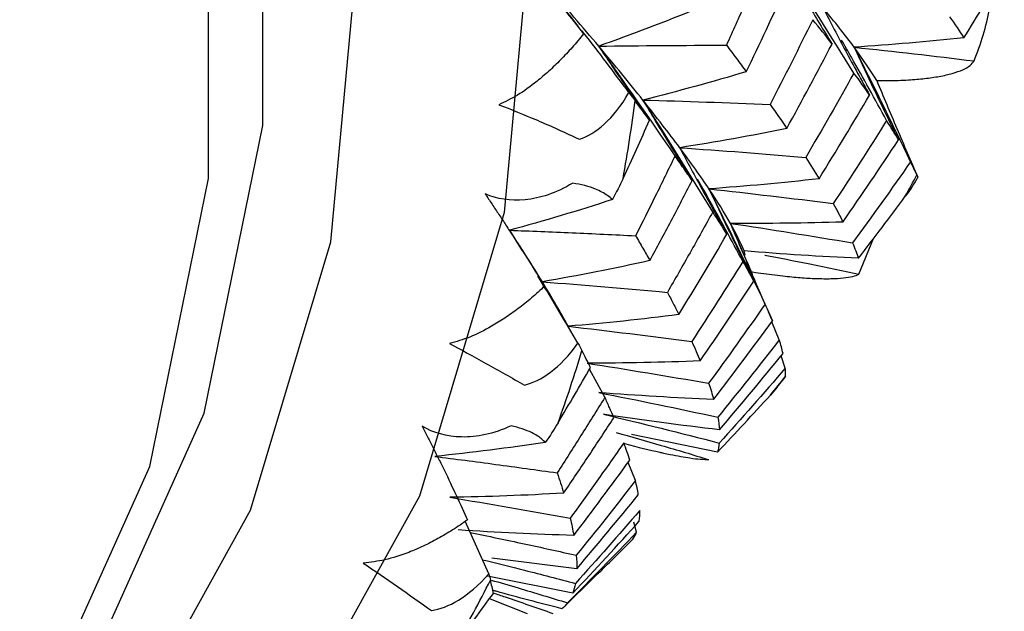
# Paper-space layout '_Trimetric' of a CAD drawing. Units: millimetres. Extents: x -38 to 419, y -331 to 110.
# Drawn here: x 377 to 383, y -175 to -171 of the extents above; entities that cross this region are included whole.
import ezdxf

# ---------------------------------------------------------------- set-up
doc = ezdxf.new("R2010")
doc.units = ezdxf.units.MM

psp = doc.layouts.new('_Trimetric')

# ---------------------------------------------------------------- linework, layer by layer
at = {"color": 7, "linetype": 'Continuous', "lineweight": 25}
for p, q in [((381.99, -172.3382), (381.9702, -172.2917)), ((379.5963, -172.6722), (379.6717, -172.7935)), ((381.6521, -172.9308), (381.7385, -172.7206)), ((380.983, -172.8188), (380.9762, -172.7941)), ((381.1066, -173.1204), (381.0682, -173.0336)), ((381.1057, -173.1187), (381.1004, -173.107)), ((381.1838, -173.317), (381.1401, -173.2109)), ((381.2191, -173.4842), (381.1941, -173.4117)), ((380.1571, -173.6554), (380.0672, -173.4891)), ((381.1709, -173.5962), (381.219, -173.5367)), ((381.2201, -173.5326), (381.2189, -173.5367)), ((381.1711, -173.5964), (381.1313, -173.6424)), ((380.8198, -173.9779), (380.3142, -173.8738)), ((380.3374, -174.1453), (380.2944, -174.0387)), ((379.474, -174.6944), (379.3346, -174.3849)), ((380.3442, -174.449), (380.3279, -174.3896)), ((379.9922, -174.6643), (379.4915, -174.6016)), ((379.9685, -174.8084), (379.4669, -174.7079)), ((379.9199, -174.8857), (380.0909, -174.7187)), ((379.4824, -174.8419), (379.7004, -174.9272))]:
    psp.add_line(p, q, dxfattribs=at)
at = {"color": 7, "linetype": 'Continuous', "lineweight": 25, "flags": 128}
for points in [[(368.6773, -157.0343), (370.597, -157.7188), (372.4584, -158.7081), (374.2049, -159.9721), (375.7834, -161.4724), (377.1461, -163.1634), (378.2514, -164.9937), (379.0658, -166.9077), (379.5645, -168.8473), (379.7325, -170.7535), (379.5645, -172.5684), (379.0658, -174.2369), (378.2514, -175.7083), (377.3832, -176.7186)], [(374.3498, -178.0729), (374.9644, -177.7768), (376.2544, -176.8772), (377.3007, -175.7132), (378.0717, -174.3203), (378.5439, -172.7408), (378.7029, -171.0227), (378.5439, -169.2182), (378.0717, -167.382), (377.3007, -165.5701), (376.2544, -163.8374), (374.9644, -162.2366), (373.4701, -160.8163), (371.8167, -159.6198), (370.0546, -158.6832), (368.2373, -158.0352)], [(376.0498, -176.6229), (376.1337, -176.5394), (377.1218, -175.2614), (377.7998, -173.7494), (378.1447, -172.0551), (378.1447, -170.236), (377.7998, -168.3542), (377.1218, -166.4737), (376.1337, -164.6586), (374.8693, -162.9706), (373.3715, -161.4673), (371.6914, -160.1999), (369.8861, -159.2114), (368.0173, -158.5357)], [(376.2496, -176.365), (376.8017, -175.5737), (377.4797, -174.0618), (377.8246, -172.3674), (377.8246, -170.5484), (377.4797, -168.6666), (376.8017, -166.7861), (375.8137, -164.971), (374.5492, -163.283), (373.0514, -161.7797), (371.3713, -160.5123), (369.5661, -159.5238), (367.6972, -158.8481)]]:
    psp.add_lwpolyline(points, dxfattribs=at)
at = {"color": 7, "linetype": 'Continuous', "lineweight": 25}
for centre, radius, start, end in [((370.861, -170.6799), 9.5539, 349.82415, 352.60217), ((375.0189, -168.6587), 7.8895, 331.09162, 332.13405), ((371.8112, -170.9052), 8.5763, 340.23752, 343.22287), ((375.3347, -168.863), 7.5128, 320.49352, 321.57056), ((372.4486, -171.176), 7.883, 330.03443, 333.19244)]:
    psp.add_arc(centre, radius, start, end, dxfattribs=at)
for points, knots in [([(379.6049, -170.9952), (379.6207, -171.014), (379.6529, -171.0523), (379.7014, -171.1104), (379.7511, -171.1701), (379.8255, -171.26), (379.9231, -171.3793), (379.9953, -171.4698), (380.0324, -171.5162)], [0, 0, 0, 0, 0.100063, 0.204132, 0.312838, 0.42675, 0.70616, 1, 1, 1, 1]), ([(381.0906, -171.0864), (381.0545, -171.1704), (380.9832, -171.3366), (380.9094, -171.5018), (380.8729, -171.5834)], [0, 0, 0, 0, 0.506012, 1, 1, 1, 1]), ([(381.2093, -171.0979), (381.2552, -171.177), (381.3476, -171.3367), (381.445, -171.496), (381.4941, -171.5762)], [0, 0, 0, 0, 0.495771, 1, 1, 1, 1]), ([(382.3302, -171.6758), (382.3679, -171.5747), (382.4152, -171.4476), (382.4237, -171.3137), (382.4254, -171.2863)], [0, 0, 0, 0, 0.79541, 1, 1, 1, 1]), ([(381.4412, -171.3635), (381.4853, -171.4484), (381.5741, -171.6194), (381.6679, -171.7903), (381.7151, -171.8764)], [0, 0, 0, 0, 0.495914, 1, 1, 1, 1]), ([(380.0324, -171.5162), (380.0101, -171.5432), (379.9661, -171.5964), (379.8976, -171.6695), (379.8286, -171.7361), (379.7444, -171.8079), (379.6465, -171.8797), (379.5706, -171.916), (379.5343, -171.9333)], [0, 0, 0, 0, 0.149089, 0.293962, 0.435235, 0.573572, 0.796024, 1, 1, 1, 1]), ([(380.2987, -171.861), (380.2107, -171.7434), (380.1198, -171.6218), (380.026, -171.502), (380.023, -171.4981)], [0, 0, 0, 0, 0.967552, 1, 1, 1, 1]), ([(381.8151, -172.0265), (381.7469, -171.9021), (381.66, -171.7439), (381.5696, -171.5869), (381.5502, -171.5534)], [0, 0, 0, 0, 0.785965, 1, 1, 1, 1]), ([(380.121, -171.5888), (380.1692, -171.6609), (380.2667, -171.8067), (380.3688, -171.9518), (380.4204, -172.0251)], [0, 0, 0, 0, 0.494936, 1, 1, 1, 1]), ([(380.8729, -171.5834), (380.8927, -171.6095), (380.9328, -171.6623), (380.9706, -171.7132), (380.9897, -171.739)], [0, 0, 0, 0, 0.493191, 1, 1, 1, 1]), ([(381.6241, -171.5951), (381.666, -171.6853), (381.7506, -171.8672), (381.84, -172.049), (381.885, -172.1406)], [0, 0, 0, 0, 0.496159, 1, 1, 1, 1]), ([(381.757, -171.7916), (381.7786, -171.7917), (381.8225, -171.7918), (381.8846, -171.7903), (381.9592, -171.7868), (382.0423, -171.7796), (382.129, -171.7669), (382.2049, -171.7497), (382.2653, -171.7281), (382.3098, -171.7035), (382.3235, -171.685), (382.3302, -171.6758)], [0, 0, 0, 0, 0.064372, 0.131076, 0.200585, 0.322236, 0.449173, 0.587949, 0.728306, 0.865825, 1, 1, 1, 1]), ([(381.757, -171.7915), (381.7961, -171.8856), (381.8746, -172.0749), (381.9577, -172.2643), (381.9995, -172.3594)], [0, 0, 0, 0, 0.4975484, 1, 1, 1, 1]), ([(379.5343, -171.9333), (379.6041, -171.9602), (379.6798, -171.991), (379.8405, -172.0597), (379.9258, -172.0978), (380.0084, -172.1371)], [0, 0, 0, 0, 0.5, 0.5, 1, 1, 1, 1]), ([(380.3813, -171.906), (380.4279, -171.9844), (380.5221, -172.1425), (380.621, -172.3002), (380.6709, -172.3798)], [0, 0, 0, 0, 0.495254, 1, 1, 1, 1]), ([(380.598, -172.1866), (380.6426, -172.2707), (380.7327, -172.4406), (380.8277, -172.6103), (380.8755, -172.6959)], [0, 0, 0, 0, 0.495476, 1, 1, 1, 1]), ([(380.5702, -172.234), (380.5317, -172.3136), (380.4555, -172.4709), (380.3769, -172.6273), (380.3381, -172.7046)], [0, 0, 0, 0, 0.505344, 1, 1, 1, 1]), ([(380.6709, -172.3798), (380.6545, -172.3558), (380.622, -172.3082), (380.5874, -172.2586), (380.5702, -172.234)], [0, 0, 0, 0, 0.503684, 1, 1, 1, 1]), ([(381.9919, -172.3429), (381.9859, -172.33), (381.9748, -172.3062), (381.9621, -172.2812), (381.9562, -172.2697)], [0, 0, 0, 0, 0.53932, 1, 1, 1, 1]), ([(379.9685, -172.3951), (379.8707, -172.4544), (379.7748, -172.4845), (379.6009, -172.5014), (379.5225, -172.4887), (379.4531, -172.4584)], [0, 0, 0, 0, 0.5, 0.5, 1, 1, 1, 1]), ([(380.2013, -172.4915), (380.1924, -172.4838), (380.1752, -172.4687), (380.1419, -172.448), (380.0987, -172.4276), (380.0437, -172.4084), (379.9929, -172.3994), (379.9685, -172.3951)], [0, 0, 0, 0, 0.193793, 0.376434, 0.549729, 0.783612, 1, 1, 1, 1]), ([(380.4227, -172.851), (380.4644, -172.7732), (380.5483, -172.6167), (380.6298, -172.4591), (380.6709, -172.3798)], [0, 0, 0, 0, 0.49683, 1, 1, 1, 1]), ([(380.9697, -172.8554), (380.9019, -172.73), (380.8145, -172.5682), (380.7233, -172.4077), (380.7028, -172.3716)], [0, 0, 0, 0, 0.775162, 1, 1, 1, 1]), ([(379.4531, -172.4584), (379.4666, -172.4785), (379.494, -172.5197), (379.5349, -172.5813), (379.5763, -172.6443), (379.6377, -172.7385), (379.717, -172.8622), (379.7738, -172.954), (379.8029, -173.001)], [0, 0, 0, 0, 0.1000634, 0.2041315, 0.3128381, 0.4267502, 0.7061599, 1, 1, 1, 1]), ([(380.7699, -172.4288), (380.8122, -172.5186), (380.8977, -172.6996), (380.9879, -172.8806), (381.0334, -172.9718)], [0, 0, 0, 0, 0.495771, 1, 1, 1, 1]), ([(380.7926, -172.5638), (380.7481, -172.6441), (380.6602, -172.8027), (380.5699, -172.96), (380.5253, -173.0377)], [0, 0, 0, 0, 0.506011, 1, 1, 1, 1]), ([(380.8962, -172.6317), (380.9359, -172.7266), (381.016, -172.9181), (381.1008, -173.1096), (381.1436, -173.2062)], [0, 0, 0, 0, 0.495914, 1, 1, 1, 1]), ([(381.0522, -172.9977), (381.0433, -172.976), (380.9931, -172.8537), (380.9399, -172.7319), (380.8962, -172.6317)], [0, 0, 0, 0, 0.1773211, 1, 1, 1, 1]), ([(379.5963, -172.6722), (379.719, -172.6769), (379.9659, -172.6864), (380.2135, -172.6985), (380.338, -172.7046)], [0, 0, 0, 0, 0.4968434, 1, 1, 1, 1]), ([(380.3381, -172.7046), (380.3525, -172.7292), (380.3818, -172.7791), (380.409, -172.8268), (380.4227, -172.851)], [0, 0, 0, 0, 0.493775, 1, 1, 1, 1]), ([(381.0986, -172.8183), (381.1837, -172.8349), (381.3679, -172.8708), (381.5526, -172.9098), (381.6521, -172.9308)], [0, 0, 0, 0, 0.461885, 1, 1, 1, 1]), ([(379.9992, -173.3369), (379.9259, -173.2122), (379.8484, -173.0805), (379.7678, -172.9499), (379.7635, -172.943)], [0, 0, 0, 0, 0.946979, 1, 1, 1, 1]), ([(381.0095, -172.9151), (381.0318, -172.9185), (381.0771, -172.9253), (381.1419, -172.9339), (381.2207, -172.9432), (381.3097, -172.9516), (381.405, -172.9571), (381.4909, -172.958), (381.5626, -172.9537), (381.619, -172.945), (381.6411, -172.9355), (381.6521, -172.9308)], [0, 0, 0, 0, 0.064372, 0.131076, 0.200585, 0.322236, 0.449173, 0.587949, 0.728306, 0.865825, 1, 1, 1, 1]), ([(379.8029, -173.001), (379.7771, -173.0247), (379.7263, -173.0713), (379.648, -173.1339), (379.5696, -173.1897), (379.4748, -173.2481), (379.3656, -173.3042), (379.2824, -173.3277), (379.2426, -173.339)], [0, 0, 0, 0, 0.149089, 0.293962, 0.435235, 0.573572, 0.796024, 1, 1, 1, 1]), ([(380.5253, -173.0377), (380.5369, -173.0598), (380.5605, -173.1046), (380.582, -173.1471), (380.5929, -173.1687)], [0, 0, 0, 0, 0.493191, 1, 1, 1, 1]), ([(379.2426, -173.339), (379.3106, -173.3749), (379.3828, -173.414), (379.5328, -173.4971), (379.6109, -173.5413), (379.6842, -173.5841)], [0, 0, 0, 0, 0.5, 0.5, 1, 1, 1, 1]), ([(380.1571, -173.6554), (380.1106, -173.7307), (380.0185, -173.8796), (379.924, -174.0272), (379.8773, -174.1002)], [0, 0, 0, 0, 0.505343, 1, 1, 1, 1]), ([(380.2101, -173.7753), (380.2017, -173.7558), (380.1851, -173.7169), (380.1664, -173.6758), (380.1571, -173.6554)], [0, 0, 0, 0, 0.503684, 1, 1, 1, 1]), ([(379.9147, -174.2195), (379.9642, -174.1463), (380.0639, -173.999), (380.1612, -173.8502), (380.2101, -173.7753)], [0, 0, 0, 0, 0.49683, 1, 1, 1, 1]), ([(379.6053, -173.8232), (379.5018, -173.8718), (379.4028, -173.8908), (379.2266, -173.8871), (379.1488, -173.8648), (379.082, -173.8257)], [0, 0, 0, 0, 0.5, 0.5, 1, 1, 1, 1]), ([(379.082, -173.8257), (379.0928, -173.8468), (379.115, -173.8898), (379.1474, -173.9538), (379.1798, -174.0187), (379.2272, -174.1151), (379.287, -174.2402), (379.3277, -174.3308), (379.3485, -174.3773)], [0, 0, 0, 0, 0.100063, 0.204132, 0.312838, 0.42675, 0.70616, 1, 1, 1, 1]), ([(379.8062, -173.9214), (379.7998, -173.9144), (379.7873, -173.9009), (379.7604, -173.8814), (379.7239, -173.8612), (379.6753, -173.8408), (379.628, -173.8289), (379.6053, -173.8232)], [0, 0, 0, 0, 0.193793, 0.376434, 0.549729, 0.783612, 1, 1, 1, 1]), ([(380.223, -173.8623), (380.3116, -173.8874), (380.4935, -173.9389), (380.6759, -173.9938), (380.7695, -174.022)], [0, 0, 0, 0, 0.4867964, 1, 1, 1, 1]), ([(380.2687, -173.9229), (380.2162, -173.9983), (380.1124, -174.1473), (380.0062, -174.2947), (379.9538, -174.3675)], [0, 0, 0, 0, 0.506011, 1, 1, 1, 1]), ([(380.2699, -173.9261), (380.271, -173.9265), (380.3544, -173.95), (380.4269, -173.9671), (380.5091, -173.9847), (380.5736, -173.998), (380.6806, -174.0184), (380.7366, -174.0206), (380.7695, -174.022)], [0, 0, 0, 0, 0.004227, 0.31416, 0.353138, 0.424029, 0.661951, 1, 1, 1, 1]), ([(379.1569, -174.0032), (379.2761, -174.0185), (379.5159, -174.0494), (379.7563, -174.0832), (379.8773, -174.1001)], [0, 0, 0, 0, 0.496843, 1, 1, 1, 1]), ([(379.8773, -174.1002), (379.8839, -174.1204), (379.8973, -174.1614), (379.9089, -174.2), (379.9147, -174.2195)], [0, 0, 0, 0, 0.493775, 1, 1, 1, 1]), ([(379.3485, -174.3773), (379.3197, -174.3972), (379.2628, -174.4366), (379.1759, -174.4877), (379.0895, -174.532), (378.9858, -174.5762), (378.8671, -174.6156), (378.7783, -174.6259), (378.7359, -174.6309)], [0, 0, 0, 0, 0.149089, 0.293962, 0.435235, 0.573572, 0.796024, 1, 1, 1, 1]), ([(379.9538, -174.3675), (379.9576, -174.3846), (379.9654, -174.4193), (379.9713, -174.4515), (379.9742, -174.4678)], [0, 0, 0, 0, 0.493191, 1, 1, 1, 1]), ([(379.3642, -174.4507), (379.4703, -174.4727), (379.6785, -174.5158), (379.8871, -174.5621), (379.9894, -174.5848)], [0, 0, 0, 0, 0.509841, 1, 1, 1, 1]), ([(380.0907, -174.7185), (380.1067, -174.703), (380.1844, -174.6279), (380.2609, -174.5514), (380.3215, -174.4908)], [0, 0, 0, 0, 0.20611, 1, 1, 1, 1]), ([(379.4364, -174.611), (379.5192, -174.6315), (379.7015, -174.6766), (379.8843, -174.7247), (379.9841, -174.751)], [0, 0, 0, 0, 0.453939, 1, 1, 1, 1]), ([(378.7359, -174.6309), (378.8006, -174.6751), (378.8679, -174.7216), (379.0049, -174.8167), (379.0747, -174.8655), (379.138, -174.9105)], [0, 0, 0, 0, 0.5, 0.5, 1, 1, 1, 1]), ([(379.4871, -174.7308), (379.5405, -174.7462), (379.6905, -174.7895), (379.8409, -174.8356), (379.9378, -174.8653)], [0, 0, 0, 0, 0.355493, 1, 1, 1, 1]), ([(379.9037, -174.8996), (379.7748, -174.8665), (379.6394, -174.8317), (379.5041, -174.7934), (379.4976, -174.7916)], [0, 0, 0, 0, 0.952014, 1, 1, 1, 1]), ([(379.5008, -174.8069), (379.5238, -174.8146), (379.6404, -174.8532), (379.7571, -174.8943), (379.8507, -174.9272)], [0, 0, 0, 0, 0.198059, 1, 1, 1, 1])]:
    psp.add_open_spline(points, degree=3, knots=knots, dxfattribs=at)
for points in [[(381.6229, -171.747), (381.4879, -171.5288), (381.35, -171.3124), (381.2093, -171.0979)], [(382.27, -171.5397), (382.3504, -171.4104), (382.4296, -171.2805), (382.5078, -171.1498)], [(379.8183, -171.2363), (379.8879, -171.3296), (379.9594, -171.423), (380.0324, -171.5162)], [(380.121, -171.5888), (380.0279, -171.478), (379.9269, -171.3605), (379.8183, -171.2363)], [(380.9897, -171.739), (381.069, -171.5744), (381.1468, -171.4085), (381.2232, -171.2416)], [(380.7043, -171.3662), (380.5116, -171.4454), (380.3171, -171.5196), (380.121, -171.5888)], [(381.6241, -171.5951), (381.5714, -171.5237), (381.5103, -171.4463), (381.4412, -171.3635)], [(381.3809, -171.4331), (381.299, -171.6003), (381.2152, -171.7666), (381.1295, -171.9321)], [(381.4941, -171.5762), (381.4582, -171.5294), (381.4205, -171.4816), (381.3809, -171.4331)], [(382.186, -171.4168), (382.2159, -171.4589), (382.2439, -171.4998), (382.27, -171.5397)], [(382.27, -171.5397), (382.0556, -171.5623), (381.8402, -171.5808), (381.6241, -171.5951)], [(380.121, -171.5888), (380.3704, -171.5853), (380.6211, -171.5835), (380.8729, -171.5834)], [(380.5702, -172.234), (380.4233, -172.0169), (380.2735, -171.8018), (380.121, -171.5888)], [(380.3813, -171.906), (380.3024, -171.8071), (380.2155, -171.7013), (380.121, -171.5888)], [(381.2278, -172.0738), (381.3184, -171.9088), (381.4072, -171.743), (381.4941, -171.5762)], [(381.9562, -172.2697), (381.8489, -172.0437), (381.7382, -171.8188), (381.6241, -171.5951)], [(381.6241, -171.5951), (381.8584, -171.6197), (382.0938, -171.6467), (382.3302, -171.6758)], [(381.7569, -171.7915), (381.7211, -171.7321), (381.6768, -171.6666), (381.6241, -171.5951)], [(380.9897, -171.739), (380.7883, -171.7994), (380.5854, -171.8551), (380.3813, -171.906)], [(381.6229, -171.747), (381.5303, -171.9134), (381.4357, -172.0788), (381.3394, -172.2432)], [(381.7151, -171.8764), (381.6861, -171.8345), (381.6553, -171.7913), (381.6229, -171.747)], [(380.0084, -172.1371), (380.1017, -172.1037), (380.2084, -172.0216), (380.2987, -171.861)], [(380.2987, -171.861), (380.3128, -171.8798), (380.325, -171.8962), (380.3354, -171.91)], [(381.4175, -172.3693), (381.5183, -172.2063), (381.6175, -172.042), (381.7151, -171.8764)], [(380.4204, -172.0251), (380.3927, -171.9873), (380.3644, -171.9489), (380.3354, -171.91)], [(380.7926, -172.5638), (380.6584, -172.3428), (380.5213, -172.1235), (380.3813, -171.906)], [(380.3813, -171.906), (380.6295, -171.9128), (380.8789, -171.9215), (381.1295, -171.9321)], [(380.598, -172.1866), (380.5336, -172.0999), (380.4613, -172.0063), (380.3813, -171.906)], [(381.1295, -171.9321), (381.1641, -171.9802), (381.1969, -172.0275), (381.2278, -172.0738)], [(380.2646, -172.3678), (380.3172, -172.2542), (380.3691, -172.14), (380.4204, -172.0251)], [(381.2278, -172.0738), (381.0189, -172.1159), (380.809, -172.1535), (380.598, -172.1866)], [(381.8151, -172.0265), (381.7121, -172.1907), (381.6075, -172.3536), (381.5013, -172.5151)], [(381.885, -172.1406), (381.8635, -172.1038), (381.8401, -172.0657), (381.8151, -172.0265)], [(380.598, -172.1866), (380.8439, -172.2032), (381.0911, -172.2222), (381.3394, -172.2432)], [(380.7699, -172.4288), (380.7204, -172.355), (380.6631, -172.2742), (380.598, -172.1866)], [(381.5582, -172.6242), (381.6688, -172.4643), (381.7778, -172.3031), (381.885, -172.1406)], [(381.3394, -172.2432), (381.3672, -172.2862), (381.3933, -172.3283), (381.4175, -172.3693)], [(381.9562, -172.2697), (381.8441, -172.4299), (381.7302, -172.5889), (381.6145, -172.7466)], [(381.9995, -172.3594), (381.9785, -172.3963), (381.9538, -172.4342), (381.9253, -172.4726)], [(381.9935, -172.3463), (381.9971, -172.354), (381.999, -172.3583), (381.9995, -172.3594)], [(380.2646, -172.3678), (380.2459, -172.4083), (380.2247, -172.4496), (380.2013, -172.4915)], [(381.4175, -172.3693), (381.2024, -172.3935), (380.9865, -172.4133), (380.7699, -172.4288)], [(381.1004, -173.107), (380.9935, -172.8797), (380.8833, -172.6536), (380.7699, -172.4288)], [(380.7699, -172.4288), (381.0125, -172.4552), (381.2564, -172.484), (381.5013, -172.5151)], [(380.8962, -172.6317), (380.8618, -172.5707), (380.8196, -172.503), (380.7699, -172.4288)], [(381.6494, -172.8375), (381.7424, -172.7167), (381.8344, -172.595), (381.9253, -172.4726)], [(380.2013, -172.4915), (380.0009, -172.557), (379.7992, -172.6172), (379.5963, -172.6722)], [(381.5013, -172.5151), (381.5219, -172.5528), (381.5409, -172.5892), (381.5582, -172.6242)], [(380.8755, -172.6959), (380.8493, -172.6531), (380.8217, -172.609), (380.7926, -172.5638)], [(381.5582, -172.6242), (381.3381, -172.6309), (381.1174, -172.6334), (380.8962, -172.6317)], [(380.8962, -172.6317), (381.1345, -172.6674), (381.3739, -172.7057), (381.6145, -172.7466)], [(380.9762, -172.7941), (380.9573, -172.7467), (380.9305, -172.6925), (380.8962, -172.6317)], [(379.7894, -172.9757), (379.7323, -172.8823), (379.6679, -172.7811), (379.5963, -172.6722)], [(380.5929, -173.1687), (380.6885, -173.0125), (380.7827, -172.8549), (380.8755, -172.6959)], [(381.6145, -172.7466), (381.6279, -172.7782), (381.6396, -172.8085), (381.6494, -172.8375)], [(381.6494, -172.8375), (381.4253, -172.8271), (381.2008, -172.8126), (380.9762, -172.7941)], [(380.4227, -172.851), (380.2127, -172.8977), (380.0016, -172.9392), (379.7894, -172.9757)], [(380.9697, -172.8554), (380.8712, -173.0139), (380.7709, -173.1713), (380.6688, -173.3276)], [(381.0334, -172.9718), (381.0139, -172.9341), (380.9927, -172.8953), (380.9697, -172.8554)], [(379.7894, -172.9757), (380.0335, -172.9944), (380.2789, -173.0151), (380.5253, -173.0377)], [(379.9419, -173.237), (379.8983, -173.1577), (379.8475, -173.0706), (379.7894, -172.9757)], [(380.7179, -173.4412), (380.8248, -173.2859), (380.93, -173.1294), (381.0334, -172.9718)], [(381.1004, -173.107), (380.9913, -173.2635), (380.8805, -173.4188), (380.7679, -173.5729)], [(380.5929, -173.1687), (380.3766, -173.1963), (380.1596, -173.219), (379.9419, -173.237)], [(381.1436, -173.2062), (381.1364, -173.1884), (381.1288, -173.1702), (381.1206, -173.1516)], [(380.7975, -173.6675), (380.9144, -173.5152), (381.0298, -173.3614), (381.1436, -173.2062)], [(379.9419, -173.237), (380.183, -173.265), (380.4254, -173.2952), (380.6688, -173.3276)], [(379.6842, -173.5841), (379.7794, -173.5596), (379.893, -173.4879), (379.9992, -173.3369)], [(379.9992, -173.3369), (380.0085, -173.3541), (380.0163, -173.3687), (380.0225, -173.3807)], [(380.6688, -173.3276), (380.6869, -173.3666), (380.7033, -173.4045), (380.7179, -173.4412)], [(381.1838, -173.317), (381.0647, -173.4704), (380.944, -173.6221), (380.8219, -173.7722)], [(381.2057, -173.3977), (381.2, -173.3723), (381.1927, -173.3454), (381.1838, -173.317)], [(380.0727, -173.4794), (380.0566, -173.4472), (380.0399, -173.4143), (380.0225, -173.3807)], [(380.8315, -173.8466), (380.9578, -173.6985), (381.0825, -173.5489), (381.2057, -173.3977)], [(380.7179, -173.4412), (380.4967, -173.4502), (380.275, -173.4547), (380.0529, -173.4547)], [(380.0529, -173.4547), (380.2901, -173.4917), (380.5285, -173.5311), (380.7679, -173.5729)], [(379.8824, -173.805), (379.9465, -173.6972), (380.0099, -173.5887), (380.0727, -173.4794)], [(381.2191, -173.4842), (381.0914, -173.6325), (380.9619, -173.7794), (380.8307, -173.9247)], [(381.2201, -173.5326), (381.2208, -173.5174), (381.2205, -173.5013), (381.2191, -173.4842)], [(380.7679, -173.5729), (380.7795, -173.6057), (380.7894, -173.6372), (380.7975, -173.6675)], [(380.7975, -173.6675), (380.5726, -173.6585), (380.3473, -173.6453), (380.122, -173.6278)], [(380.122, -173.6278), (380.3543, -173.6733), (380.5876, -173.7215), (380.8219, -173.7722)], [(380.8198, -173.9779), (380.9246, -173.867), (381.0284, -173.7552), (381.1313, -173.6424)], [(379.8824, -173.805), (379.8596, -173.8435), (379.8341, -173.8823), (379.8062, -173.9214)], [(380.8315, -173.8466), (380.6039, -173.8202), (380.3763, -173.7898), (380.1487, -173.7553)], [(380.1487, -173.7553), (380.3751, -173.8089), (380.6024, -173.8654), (380.8307, -173.9247)], [(380.8219, -173.7722), (380.8266, -173.7986), (380.8298, -173.8234), (380.8315, -173.8466)], [(379.8062, -173.9214), (379.5904, -173.9538), (379.3739, -173.9811), (379.1569, -174.0032)], [(380.304, -174.0256), (380.2936, -173.9928), (380.2818, -173.9586), (380.2687, -173.9229)], [(380.8307, -173.9247), (380.8287, -173.9439), (380.8251, -173.9617), (380.8198, -173.9779)], [(379.9743, -174.4678), (380.0854, -174.322), (380.1954, -174.1746), (380.304, -174.0256)], [(380.3374, -174.1453), (380.2231, -174.2931), (380.1071, -174.4396), (379.9894, -174.5848)], [(380.354, -174.2289), (380.3502, -174.2024), (380.3446, -174.1745), (380.3374, -174.1453)], [(379.9147, -174.2195), (379.6917, -174.2327), (379.4682, -174.2408), (379.2444, -174.2439)], [(379.2444, -174.2439), (379.4798, -174.2828), (379.7163, -174.3241), (379.9538, -174.3675)], [(379.9921, -174.6643), (380.1144, -174.5205), (380.235, -174.3754), (380.354, -174.2289)], [(380.3627, -174.3211), (380.2382, -174.4658), (380.1119, -174.6091), (379.9841, -174.751)], [(380.3599, -174.3843), (380.3623, -174.3648), (380.3632, -174.3437), (380.3627, -174.3211)], [(379.9685, -174.8084), (380.1003, -174.6687), (380.2308, -174.5274), (380.3599, -174.3843)], [(379.9742, -174.4678), (379.7476, -174.4619), (379.5208, -174.4513), (379.294, -174.4359)], [(380.3442, -174.449), (380.2101, -174.5896), (380.0746, -174.7284), (379.9378, -174.8653)], [(380.3215, -174.4908), (380.3306, -174.4785), (380.3381, -174.4646), (380.3442, -174.449)], [(379.9894, -174.5848), (379.992, -174.6126), (379.9929, -174.6392), (379.9921, -174.6643)], [(379.138, -174.9105), (379.2337, -174.8945), (379.3529, -174.8339), (379.474, -174.6944)], [(379.474, -174.6944), (379.4787, -174.7094), (379.4821, -174.7216), (379.4844, -174.7312)], [(379.5012, -174.8092), (379.4962, -174.7839), (379.4906, -174.7579), (379.4844, -174.7312)], [(379.9841, -174.751), (379.9805, -174.7716), (379.9753, -174.7908), (379.9685, -174.8084)], [(379.2778, -175.1134), (379.3529, -175.0128), (379.4273, -174.9114), (379.5012, -174.8092)], [(379.9378, -174.8653), (379.9278, -174.8785), (379.9164, -174.89), (379.9037, -174.8996)]]:
    psp.add_open_spline(points, degree=3, dxfattribs=at)

doc.saveas('drawing.dxf')
